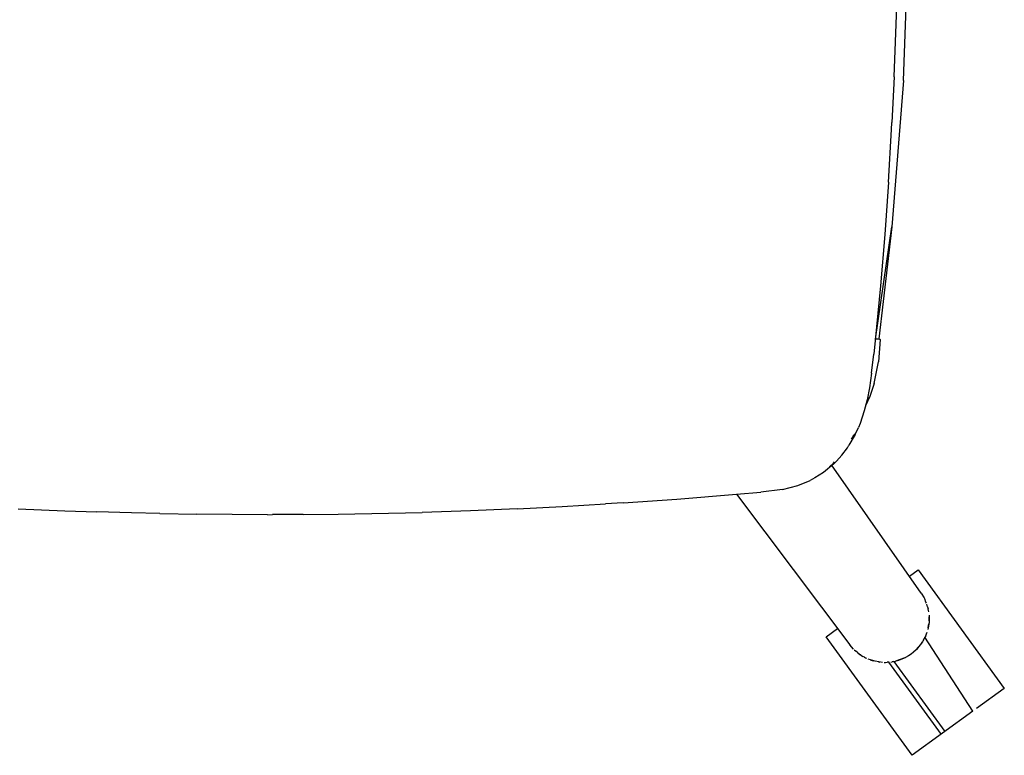
# Model space of a CAD drawing. Units: millimetres. Extents: x 20 to 6890, y -26 to 713.
# Drawn here: x 4711 to 5047, y -26 to 225 of the extents above; entities that cross this region are included whole.
import ezdxf
from ezdxf.enums import TextEntityAlignment as Align

# ---------------------------------------------------------------- set-up
doc = ezdxf.new("R2010")
doc.units = ezdxf.units.MM
doc.layers.get('0').update_dxf_attribs({"color": 252})
doc.layers.add('PRODUCT CODE', color=8, linetype='Continuous')
doc.layers.add('SEATING', color=7, linetype='Continuous')
doc.styles.add('arial', font='arial.ttf')

# ---------------------------------------------------------------- blocks, each defined once
blk = doc.blocks.new('GC7E2')
at = {"layer": 'SEATING'}
for p, q in [((209.96, 148.04), (211.84, 200.57)), ((207.22, 161.29), (208, 185.29)), ((206.73, 149.33), (207.22, 161.29)), ((209.96, 148.04), (205.96, 98.15)), ((206.73, 149.33), (205.97, 133.72)), ((204.8, 113.44), (205.86, 131.37)), ((205.86, 131.37), (205.97, 133.72)), ((204.8, 113.44), (203.53, 95.58)), ((200.37, 59.86), (205.96, 98.15)), ((205.96, 98.15), (201.49, 59.9)), ((203.53, 95.58), (202.05, 77.98)), ((202.05, 77.98), (199.76, 54.68)), ((200.27, 59.87), (200.37, 59.86)), ((200.37, 59.86), (201.49, 59.9)), ((201.2, 59.79), (200.37, 59.86)), ((201.21, 59.89), (201.2, 59.79)), ((201.9, 59.73), (201.2, 59.79)), ((201.9, 59.73), (201.37, 52.14)), ((201.47, 59.76), (201.49, 59.9)), ((201.49, 59.9), (201.9, 59.73)), ((199.05, 48.23), (199.76, 54.68)), ((199.89, 44.67), (201.37, 52.14)), ((199.05, 48.23), (198.35, 43.23)), ((199.89, 44.67), (198.33, 39.98)), ((198.35, 43.23), (197.55, 39.13)), ((197.55, 39.13), (196.55, 35.35)), ((197.14, 37.56), (196.99, 37.27)), ((198.23, 39.81), (197.14, 37.56)), ((197.59, 39.87), (198.23, 39.81)), ((198.33, 39.98), (198.23, 39.81)), ((198.33, 39.98), (198.27, 39.99)), ((198.28, 40.02), (198.33, 39.98)), ((196.55, 35.35), (195.11, 31.11)), ((195.11, 31.11), (194.51, 29.67)), ((193.39, 27.28), (191.32, 23.66)), ((192.17, 25.7), (193.26, 27.44)), ((192.65, 26.7), (193.26, 27.44)), ((193.39, 27.28), (194.51, 29.67)), ((190.77, 22.78), (191.32, 23.66)), ((187.11, 18.24), (188.89, 20.32)), ((188.89, 20.32), (190.77, 22.78)), ((186.12, 17.31), (182.63, 14.32)), ((186.07, 17.58), (184.65, 16.31)), ((215.97, -26.77), (185.3, 16.96)), ((186.07, 17.58), (186.43, 17.98)), ((187.11, 18.24), (186.12, 17.31)), ((182.63, 14.32), (179.68, 12.52)), ((173.92, 9.9), (178.07, 11.59)), ((179.68, 12.52), (178.07, 11.59)), ((132.56, 5.27), (153.01, 6.94)), ((152.96, 7), (191.66, -44.44)), ((153.01, 6.94), (161.22, 7.61)), ((168.66, 8.53), (161.22, 7.61)), ((168.66, 8.53), (173.92, 9.9)), ((93.54, 2.71), (108.28, 3.62)), ((114.31, 4.02), (108.28, 3.62)), ((114.31, 4.02), (132.56, 5.27)), ((-92.04, 1.94), (-76.13, 1.27)), ((-76.13, 1.27), (-65.24, 0.89)), ((-53.32, 0.62), (-65.24, 0.89)), ((-43.72, 0.42), (-53.32, 0.62)), ((-43.72, 0.42), (-31.07, 0.13)), ((-6.96, -0.03), (-31.07, 0.13)), ((5.23, 0.02), (-5.23, -0.02)), ((5.23, 0.02), (17.15, 0.13)), ((17.15, 0.13), (45.78, 0.73)), ((62.21, 1.27), (45.78, 0.73)), ((78.12, 1.94), (62.21, 1.27)), ((78.12, 1.94), (93.54, 2.71)), ((-6.96, -0.03), (-5.23, -0.02)), ((211.92, -20.99), (214.9, -18.83)), ((214.9, -18.83), (244.28, -59.28)), ((215.97, -26.77), (216.97, -28.42)), ((216.97, -28.42), (217.07, -28.63)), ((217.07, -28.63), (217.16, -28.78)), ((217.58, -29.83), (217.16, -28.78)), ((217.76, -30.18), (217.58, -29.83)), ((218.02, -30.95), (217.88, -30.6)), ((218.15, -31.49), (218.02, -30.95)), ((218.15, -31.49), (218.35, -32.19)), ((218.43, -32.76), (218.35, -32.19)), ((218.54, -33.22), (218.43, -32.76)), ((218.64, -36.75), (218.21, -39.19)), ((218.65, -34.26), (218.64, -36.75)), ((218.64, -36.18), (218.7, -35.55)), ((218.7, -35.55), (218.65, -34.87)), ((183.48, -41.65), (187.41, -38.8)), ((217.7, -40.69), (217.93, -40.14)), ((218.32, -38.58), (218.49, -37.88)), ((218.49, -37.88), (218.54, -37.27)), ((212.87, -82.1), (183.48, -41.65)), ((216.36, -43.44), (214.35, -45.97)), ((215.8, -44.28), (216.46, -43.29)), ((216.73, -42.76), (216.46, -43.29)), ((216.73, -42.76), (217.02, -42.29)), ((217.02, -42.29), (217.21, -41.83)), ((217.49, -41.31), (217.21, -41.83)), ((233.54, -67.08), (217.21, -41.83)), ((217.49, -41.31), (217.7, -40.69)), ((192.9, -45.89), (191.66, -44.44)), ((193.08, -46.05), (193.2, -46.19)), ((193.2, -46.19), (193.58, -46.51)), ((194.33, -47.18), (193.58, -46.51)), ((213.3, -46.94), (212.5, -47.56)), ((214.18, -46.13), (213.3, -46.94)), ((214.18, -46.13), (214.28, -46.05)), ((214.28, -46.05), (214.3, -46.02)), ((214.35, -45.97), (215.8, -44.28)), ((194.33, -47.18), (196.05, -48.36)), ((194.7, -47.44), (195, -47.68)), ((195.31, -47.85), (195, -47.68)), ((196.58, -48.63), (196.05, -48.36)), ((196.58, -48.63), (197, -48.87)), ((197, -48.87), (197.29, -48.98)), ((200.28, -50.04), (197.91, -49.29)), ((198.5, -49.48), (199.17, -49.74)), ((199.17, -49.74), (199.76, -49.88)), ((202.74, -50.4), (200.28, -50.04)), ((201.44, -50.27), (201.89, -50.28)), ((205.55, -50.28), (206.09, -50.23)), ((206.35, -50.15), (206.09, -50.23)), ((206.35, -50.15), (207.18, -50.01)), ((224.1, -73.95), (206.76, -50.08)), ((210.41, -48.83), (207.18, -50.01)), ((207.57, -49.87), (208.36, -49.68)), ((208.36, -49.68), (210.23, -48.9)), ((210.51, -48.78), (210.63, -48.71)), ((211.66, -48.13), (210.63, -48.71)), ((212.5, -47.56), (211.66, -48.13)), ((203.27, -50.4), (203.77, -50.43)), ((203.77, -50.43), (204.34, -50.38)), ((204.97, -50.38), (204.34, -50.38)), ((204.85, -50.38), (222.71, -74.96)), ((244.28, -59.28), (234.86, -66.12)), ((233.54, -67.08), (212.87, -82.1))]:
    blk.add_line(p, q, dxfattribs=at)
at = {"layer": 'PRODUCT CODE', "style": 'arial'}
blk.add_attdef('GC7E2', text='', height=50, dxfattribs=at).set_placement((0.42, 199.54), align=Align.CENTER)

msp = doc.modelspace()

# ---------------------------------------------------------------- block references
msp.add_blockref('GC7E2', (4802.59, 56.37))

doc.saveas('drawing.dxf')
